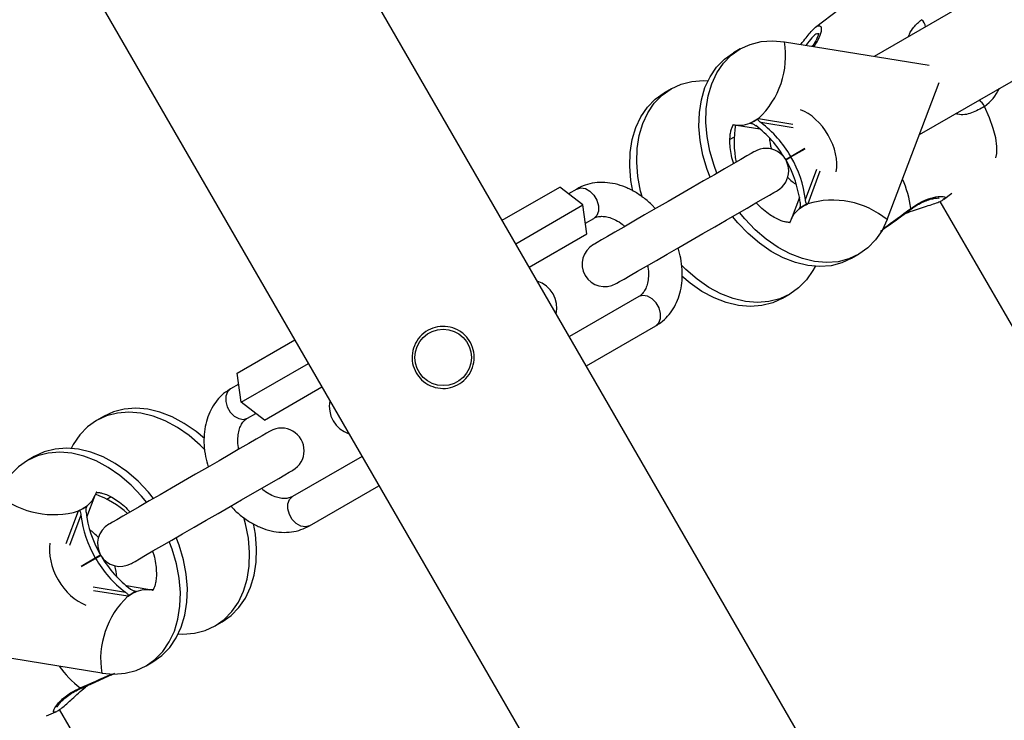
# Model space of a CAD drawing. Units: millimetres. Extents: x 2.5 to 23.1, y 2.2 to 19.6.
# Drawn here: x 7.9 to 8.1, y 7.9 to 8 of the extents above; entities that cross this region are included whole.
import ezdxf

# ---------------------------------------------------------------- set-up
doc = ezdxf.new("R2010")
doc.units = ezdxf.units.MM
doc.header["$LTSCALE"] = 100
doc.header["$PDSIZE"] = -1
doc.layers.add('DIASTASEIS', color=253, linetype='Continuous', lineweight=5)
doc.styles.get("Standard").update_dxf_attribs({"font": 'ARIALN.TTF'})
doc.dimstyles.get("Standard").update_dxf_attribs({"dimtxt": 0.18, "dimasz": 0.15, "dimexe": 0.18, "dimexo": 0.063, "dimgap": 0.09, "dimtad": 0, "dimtih": 1, "dimtoh": 1, "dimdsep": 46, "dimtxsty": 'Standard', "dimblk": 'OBLIQUE', "dimcen": 0.09, "dimadec": 0, "dimazin": 0, "dimtfac": 1, "dimtofl": 0, "dimtmove": 0, "dimatfit": 3, "dimfxl": 1, "dimarcsym": 0})

# ---------------------------------------------------------------- blocks, each defined once
blk = doc.blocks.new('_Oblique')
at = {"color": 0, "linetype": 'ByBlock', "lineweight": -2, "transparency": 16777216}
blk.add_line((-0.5, -0.5), (0.5, 0.5), dxfattribs=at)
blk = doc.blocks.new('*D42')
at = {"layer": 'Defpoints', "color": 0}
for p in [(4.598138798508444, 9.104173865121084), (14.91306089145655, 6.878689645793202), (14.91306089145655, 3.486301746527715)]:
    blk.add_point(p, dxfattribs=at)
at = {"layer": 'DIASTASEIS', "color": 0, "lineweight": -2}
for p, q in [((4.598138798508444, 9.041173865121083), (4.598138798508444, 3.306301746527715)), ((14.91306089145655, 6.815689645793202), (14.91306089145655, 3.306301746527715)), ((4.598138798508444, 3.486301746527715), (9.424085520289456, 3.486301746527715)), ((14.91306089145655, 3.486301746527715), (10.08711416967554, 3.486301746527715))]:
    blk.add_line(p, q, dxfattribs=at)
at = {"layer": 'DIASTASEIS', "color": 0, "linetype": 'ByBlock', "lineweight": -2, "xscale": 0.15, "yscale": 0.15, "zscale": 0.15, "rotation": 180}
blk.add_blockref('_Oblique', (4.598138798508444, 3.486301746527715), dxfattribs=at)
at = {"layer": 'DIASTASEIS', "color": 0, "linetype": 'ByBlock', "lineweight": -2, "xscale": 0.15, "yscale": 0.15, "zscale": 0.15}
blk.add_blockref('_Oblique', (14.91306089145655, 3.486301746527715), dxfattribs=at)
at = {"layer": 'DIASTASEIS', "color": 0, "insert": (9.755599844982498, 3.486301746527715), "char_height": 0.18, "attachment_point": 5}
blk.add_mtext('10.32', dxfattribs=at)
blk = doc.blocks.new('*D43')
at = {"layer": 'Defpoints', "color": 0}
for p in [(2.598139035530039, 9.100041749265074), (16.91306089145655, 6.874689640786528), (16.91306089145655, 2.427327907894323)]:
    blk.add_point(p, dxfattribs=at)
at = {"layer": 'DIASTASEIS', "color": 0, "lineweight": -2}
for p, q in [((2.598139035530039, 9.037041749265073), (2.598139035530039, 2.247327907894323)), ((16.91306089145655, 6.811689640786528), (16.91306089145655, 2.247327907894323)), ((2.598139035530039, 2.427327907894323), (9.424085638800253, 2.427327907894323)), ((16.91306089145655, 2.427327907894323), (10.08711428818634, 2.427327907894323))]:
    blk.add_line(p, q, dxfattribs=at)
at = {"layer": 'DIASTASEIS', "color": 0, "linetype": 'ByBlock', "lineweight": -2, "xscale": 0.15, "yscale": 0.15, "zscale": 0.15, "rotation": 180}
blk.add_blockref('_Oblique', (2.598139035530039, 2.427327907894323), dxfattribs=at)
at = {"layer": 'DIASTASEIS', "color": 0, "linetype": 'ByBlock', "lineweight": -2, "xscale": 0.15, "yscale": 0.15, "zscale": 0.15}
blk.add_blockref('_Oblique', (16.91306089145655, 2.427327907894323), dxfattribs=at)
at = {"layer": 'DIASTASEIS', "color": 0, "insert": (9.755599963493296, 2.427327907894323), "char_height": 0.18, "attachment_point": 5}
blk.add_mtext('14.32', dxfattribs=at)
blk = doc.blocks.new('*D44')
at = {"layer": 'Defpoints', "color": 0}
for p in [(6.795109241007594, 10.20952740148732), (11.36730190902017, 5.470112036976388), (17.85931037174305, 5.470112036976388)]:
    blk.add_point(p, dxfattribs=at)
at = {"layer": 'DIASTASEIS', "color": 0, "lineweight": -2}
for p, q in [((6.858109241007594, 10.20952740148732), (18.03931037174305, 10.20952740148732)), ((17.85931037174305, 10.20952740148732), (17.85931037174305, 8.019819719231855)), ((17.85931037174305, 5.470112036976388), (17.85931037174305, 7.659819719231855)), ((11.43030190902017, 5.470112036976388), (18.03931037174305, 5.470112036976388))]:
    blk.add_line(p, q, dxfattribs=at)
at = {"layer": 'DIASTASEIS', "color": 0, "linetype": 'ByBlock', "lineweight": -2, "xscale": 0.15, "yscale": 0.15, "zscale": 0.15}
for p, rotation in [((17.85931037174305, 10.20952740148732), 90), ((17.85931037174305, 5.470112036976388), 270)]:
    blk.add_blockref('_Oblique', p, dxfattribs=dict(at, rotation=rotation))
at = {"layer": 'DIASTASEIS', "color": 0, "insert": (17.85931037174305, 7.839819719231855), "char_height": 0.18, "attachment_point": 5}
blk.add_mtext('4.74', dxfattribs=at)
blk = doc.blocks.new('*D45')
at = {"layer": 'Defpoints', "color": 0}
for p in [(6.791732036072062, 11.70960174643096), (11.36555746519298, 3.970120582515847), (19.17215844950988, 3.970120582515846)]:
    blk.add_point(p, dxfattribs=at)
at = {"layer": 'DIASTASEIS', "color": 0, "lineweight": -2}
for p, q in [((6.854732036072062, 11.70960174643096), (19.35215844950988, 11.70960174643096)), ((19.17215844950988, 11.70960174643096), (19.17215844950988, 8.019861164473404)), ((19.17215844950988, 3.970120582515846), (19.17215844950988, 7.659861164473404)), ((11.42855746519298, 3.970120582515847), (19.35215844950988, 3.970120582515846))]:
    blk.add_line(p, q, dxfattribs=at)
at = {"layer": 'DIASTASEIS', "color": 0, "linetype": 'ByBlock', "lineweight": -2, "xscale": 0.15, "yscale": 0.15, "zscale": 0.15}
for p, rotation in [((19.17215844950988, 11.70960174643096), 90), ((19.17215844950988, 3.970120582515846), 270)]:
    blk.add_blockref('_Oblique', p, dxfattribs=dict(at, rotation=rotation))
at = {"layer": 'DIASTASEIS', "color": 0, "insert": (19.17215844950988, 7.839861164473404), "char_height": 0.18, "attachment_point": 5}
blk.add_mtext('7.74', dxfattribs=at)
blk = doc.blocks.new('KATOPSI S284')
at = {"color": 7, "linetype": 'Continuous', "lineweight": 25}
for p, q in [((24734.98647045039, -1877.631034745347), (24733.98267029666, -1875.892402155769)), ((24733.94595097446, -1875.913602097404), (24734.94975112819, -1877.652234746587)), ((24734.98028038882, -1876.965113206279), (24734.7585580244, -1877.093124730956)), ((24734.7665579214, -1877.106981141937), (24734.98828052425, -1876.978969617259)), ((24734.75236057185, -1877.08485941447), (24734.74811815166, -1877.088019414317)), ((24734.74266027354, -1877.09054092921), (24734.76827858829, -1877.094704671275)), ((24734.73482345485, -1877.091816707027), (24734.73359893703, -1877.092523796928)), ((24734.76084684276, -1877.12204091109), (24734.77005003833, -1877.09777287997)), ((24734.72257613086, -1877.09888778485), (24734.72135137462, -1877.099594874751)), ((24734.73651765727, -1877.104977233779), (24734.73728727244, -1877.104619427097)), ((24734.73728727244, -1877.104619427097), (24734.73667620563, -1877.104972286594)), ((24734.73667620563, -1877.104972286594), (24734.73672865771, -1877.104984326732)), ((24734.73728727244, -1877.104619427097), (24734.73798202418, -1877.104131741893)), ((24734.73789857768, -1877.1042665676), (24734.73728727244, -1877.104619427097)), ((24734.73791455173, -1877.104299767387), (24734.73789857768, -1877.1042665676)), ((24734.73415945911, -1877.10528753556), (24734.73828004741, -1877.105957253349)), ((24734.73375247859, -1877.107446177375), (24734.73300527476, -1877.107877595794)), ((24734.74375628375, -1877.110850377452), (24734.74625371837, -1877.109408541095)), ((24734.74380635165, -1877.110936983001), (24734.74630354785, -1877.109495146644)), ((24734.74284361743, -1877.111377342117), (24734.74375628375, -1877.110850377452)), ((24734.74289344691, -1877.111463947665), (24734.74380635165, -1877.110936983001)), ((24734.69267057323, -1877.122158213031), (24734.70286821269, -1877.116270585429)), ((24734.70696519755, -1877.11944769181), (24734.70286821269, -1877.116270585429)), ((24734.70586918735, -1877.116619689834), (24734.7044069662, -1877.117463930022)), ((24734.7453057661, -1877.118126018417), (24734.74382542514, -1877.122029466998)), ((24734.77018474483, -1877.118816895854), (24734.81640314006, -1877.198869271648)), ((24734.77078079127, -1877.118444068801), (24734.77068923854, -1877.118523164165)), ((24734.77081822299, -1877.118494077098), (24734.77231477641, -1877.117379410636)), ((24734.69507049464, -1877.126315160167), (24734.70696519755, -1877.11944769181)), ((24734.70766829394, -1877.124584420097), (24734.70696519755, -1877.11944769181)), ((24734.74527334117, -1877.120142383945), (24734.74596785449, -1877.119654698741)), ((24734.74596785449, -1877.119654698741), (24734.74535678767, -1877.120007558238)), ((24734.74537276172, -1877.119956000221), (24734.74535678767, -1877.120007558238)), ((24734.74596785449, -1877.119654698741), (24734.74673770808, -1877.119296892059)), ((24734.74657915973, -1877.119301839244), (24734.74596785449, -1877.119654698741)), ((24734.74657915973, -1877.119301839244), (24734.74655841731, -1877.119271440875)), ((24734.70740507983, -1877.122661276233), (24734.70886920833, -1877.121815843951)), ((24734.69747041606, -1877.130472047698), (24734.70766829394, -1877.124584420097)), ((24734.75459884547, -1877.128896875751), (24734.75582360171, -1877.12818978585)), ((24734.71686648273, -1877.135667248142), (24734.70456909083, -1877.142767115009)), ((24734.74235128306, -1877.135967953574), (24734.74357603931, -1877.135260804069)), ((24734.70756911182, -1877.147963269126), (24734.71986626529, -1877.140863402259)), ((24734.64575337314, -1877.149245841872), (24734.6559510126, -1877.143358214271)), ((24734.64645623111, -1877.154382570159), (24734.65835093402, -1877.147515161407)), ((24734.64645623111, -1877.154382570159), (24734.64575337314, -1877.149245841872)), ((24734.6460173025, -1877.151175244224), (24734.64455508136, -1877.152019424808)), ((24734.65055321597, -1877.15755967654), (24734.66075109386, -1877.151672048938)), ((24734.65055321597, -1877.15755967654), (24734.64645623111, -1877.154382570159)), ((24734.62207006358, -1877.156914933097), (24734.62084530734, -1877.157622022998)), ((24734.64755510234, -1877.157215578925), (24734.64901946925, -1877.156370206249)), ((24734.60982273959, -1877.163986010921), (24734.60859774493, -1877.164693100822)), ((24734.66784953021, -1877.163967116248), (24734.65555213832, -1877.171066983115)), ((24734.6585521593, -1877.176263137233), (24734.67084955119, -1877.169163270366)), ((24734.61911581897, -1877.174756868255), (24734.62059615993, -1877.170853360069)), ((24734.62342475795, -1877.171143992317), (24734.62266897105, -1877.171580298316)), ((24734.61845349216, -1877.17322818793), (24734.6191482439, -1877.172740502727)), ((24734.61906479739, -1877.172875328433), (24734.61845349216, -1877.17322818793)), ((24734.61904882335, -1877.172926826846), (24734.61906479739, -1877.172875328433)), ((24734.61768387698, -1877.173585935008), (24734.61845349216, -1877.17322818793)), ((24734.61845349216, -1877.17322818793), (24734.61784218692, -1877.173581047427)), ((24734.61784218692, -1877.173581047427), (24734.61786316775, -1877.173611445796)), ((24734.62061523341, -1877.181945903671), (24734.62152789973, -1877.181418879401)), ((24734.62066530131, -1877.182032509219), (24734.62157796763, -1877.18150548495)), ((24734.6181177988, -1877.183387740028), (24734.62061523341, -1877.181945903671)), ((24734.6181678667, -1877.183474345577), (24734.62066530131, -1877.182032509219)), ((24734.63026212596, -1877.187595351112), (24734.62614129924, -1877.186925573718)), ((24734.62643956088, -1877.188751085174), (24734.6271340742, -1877.18826339997)), ((24734.62650703334, -1877.18858305968), (24734.62652300738, -1877.188616259467)), ((24734.6271340742, -1877.18826339997), (24734.62652300738, -1877.188616259467)), ((24734.6271340742, -1877.18826339997), (24734.62790392779, -1877.187905652892)), ((24734.62774537944, -1877.187910540473), (24734.6271340742, -1877.18826339997)), ((24734.62774537944, -1877.187910540473), (24734.62769268893, -1877.187898500335)), ((24734.64184545421, -1877.193995101821), (24734.64307021045, -1877.19328801192)), ((24734.62176131152, -1877.202341957462), (24734.59614275836, -1877.198178215396)), ((24734.6295978918, -1877.201066179645), (24734.63082264804, -1877.200359030139)), ((24734.61814187907, -1877.205017371547), (24734.61813472652, -1877.205020769012)), ((24734.61199044131, -1877.209942741763), (24734.61361645602, -1877.209241850745)), ((24734.66051839732, -1877.288869305026), (24734.61429737948, -1877.208812339675))]:
    blk.add_line(p, q, dxfattribs=at)
at = {"color": 8, "linetype": 'Continuous', "lineweight": 25}
for p, q in [((24734.73804305934, -1877.104141397846), (24734.74411438846, -1877.10512815274)), ((24734.74416350268, -1877.105788452995), (24734.73847745799, -1877.104864342582)), ((24734.73690675639, -1877.105040176284), (24734.73657869243, -1877.104986889732)), ((24734.74635099315, -1877.118501587283), (24734.74839352511, -1877.11311517514)), ((24734.74894093417, -1877.113487942588), (24734.74675988101, -1877.119239194762)), ((24734.7452955141, -1877.120084627044), (24734.74541329288, -1877.119773967635)), ((24734.61912607097, -1877.172798200023), (24734.61900829219, -1877.173108919036)), ((24734.61548041247, -1877.179394884479), (24734.61766146564, -1877.173643691909)), ((24734.61807059192, -1877.174381299388), (24734.61602782153, -1877.179767651927)), ((24734.62025784396, -1877.187094374072), (24734.62594412707, -1877.18801854409)), ((24734.62637828731, -1877.188741429221), (24734.62030719661, -1877.187754674327)), ((24734.62751482867, -1877.187842650783), (24734.62784265422, -1877.18789599694))]:
    blk.add_line(p, q, dxfattribs=at)
at = {"color": 7, "linetype": 'Continuous', "lineweight": 25, "flags": 128}
for points in [[(24734.73069929027, -1877.113827808273), (24734.73018430614, -1877.112467809093), (24734.72942446612, -1877.109903021228), (24734.72893666171, -1877.107339842689), (24734.72872923755, -1877.104822321307), (24734.72880576991, -1877.102393432033), (24734.72916482829, -1877.100094719302), (24734.72980045222, -1877.097965522182), (24734.73070167445, -1877.096042318713), (24734.73185299777, -1877.094358010661), (24734.73323487186, -1877.092941387069), (24734.73482345485, -1877.091816707027), (24734.73659204387, -1877.09100316323), (24734.7385096445, -1877.090514762771), (24734.74054407024, -1877.090359790694), (24734.74266027354, -1877.09054092921)], [(24734.72947453403, -1877.114534898174), (24734.7289595499, -1877.113174958598), (24734.72819970988, -1877.110610111129), (24734.72771190547, -1877.108046992194), (24734.72750448131, -1877.105529411208), (24734.72758101367, -1877.103100521934), (24734.72794007205, -1877.100801809203), (24734.72857569598, -1877.098672612083), (24734.72947691821, -1877.096749468219), (24734.73062824153, -1877.095065100562), (24734.73201011561, -1877.09364847697), (24734.73359893703, -1877.092523796928)], [(24734.71748827838, -1877.118138773811), (24734.71717690372, -1877.116974039447), (24734.7166890993, -1877.114410920512), (24734.71648167514, -1877.111893399131), (24734.7165582075, -1877.109464450252), (24734.71691726588, -1877.107165797126), (24734.71755288982, -1877.105036600005), (24734.71845411204, -1877.103113396537), (24734.71960543536, -1877.101429088485), (24734.72098730945, -1877.100012464893), (24734.72257613086, -1877.09888778485), (24734.72434448146, -1877.098074241054), (24734.72626232051, -1877.097585840595), (24734.72829674625, -1877.097430868518), (24734.72910069369, -1877.097460611236)], [(24734.715799798, -1877.117016954791), (24734.71546434306, -1877.115118070018), (24734.7152569189, -1877.112600489032), (24734.71533345126, -1877.110171599757), (24734.71569250964, -1877.107872887027), (24734.71632813357, -1877.105743689906), (24734.7172293558, -1877.103820486438), (24734.71838067912, -1877.102136178386), (24734.71976255321, -1877.100719554794), (24734.72135137462, -1877.099594874751)], [(24734.7374048128, -1877.109956367385), (24734.73724507236, -1877.110048516166), (24734.73676990413, -1877.110322935951), (24734.73598956012, -1877.110773368251), (24734.7349216833, -1877.111389918697), (24734.73359011554, -1877.112158699405), (24734.73202465915, -1877.113062603843), (24734.73025988483, -1877.114081366431), (24734.72833584689, -1877.115192337405), (24734.72629498386, -1877.116370602023), (24734.72418307208, -1877.117589874637), (24734.72204731845, -1877.118822915923), (24734.71993564509, -1877.120042188537), (24734.71789478206, -1877.121220453155), (24734.71597050571, -1877.122331364524), (24734.7142059698, -1877.123350186717), (24734.71264051341, -1877.124254091155), (24734.71130870723, -1877.125022871864), (24734.71024106883, -1877.125639362705), (24734.70946072482, -1877.12608985461), (24734.70898555659, -1877.12636421479), (24734.70882581615, -1877.12645636357)], [(24734.71282576465, -1877.133384569061), (24734.7129855051, -1877.13329242028), (24734.71346067332, -1877.1330180601), (24734.71424101733, -1877.132567568195), (24734.71530889415, -1877.131951077354), (24734.71664046191, -1877.131182237041), (24734.7182059183, -1877.130278392207), (24734.71997045421, -1877.129259570014), (24734.72189473056, -1877.128148658645), (24734.7239355936, -1877.126970394027), (24734.72604750537, -1877.125751121413), (24734.72818302058, -1877.124518080127), (24734.73029493236, -1877.123298807513), (24734.73233579539, -1877.122120542896), (24734.73426007175, -1877.121009571922), (24734.73602460765, -1877.119990809333), (24734.73759006404, -1877.119086904895), (24734.73892187022, -1877.118318124187), (24734.73998950862, -1877.117701573741), (24734.74076985263, -1877.117251141441), (24734.74124502086, -1877.116976721656), (24734.74140476131, -1877.116884572875)], [(24734.75459884547, -1877.128896875751), (24734.75283049487, -1877.129710359943), (24734.75091265582, -1877.130198820007), (24734.74887823009, -1877.130353792083), (24734.7467622652, -1877.130172653568), (24734.74460052394, -1877.129658503902), (24734.74243019961, -1877.128820164573), (24734.74028848552, -1877.127671940696), (24734.73821185969, -1877.126233501804), (24734.73623608493, -1877.124529464614), (24734.73439477824, -1877.122588975799), (24734.73347448253, -1877.121463103664)], [(24734.76084684276, -1877.12204091109), (24734.75994562053, -1877.123964114558), (24734.75879405879, -1877.125648422611), (24734.75741218471, -1877.127065046203), (24734.75582360171, -1877.12818978585), (24734.75405525111, -1877.129003270042), (24734.75213741206, -1877.129491670501), (24734.75010298633, -1877.129646642577), (24734.74798702144, -1877.129465563667), (24734.74582528018, -1877.128951414001), (24734.74365495586, -1877.128113074672), (24734.74151324176, -1877.126964850795), (24734.73943661594, -1877.125526411903), (24734.73746084117, -1877.123822374713), (24734.73561953448, -1877.121881885898), (24734.73469923877, -1877.120756013763)], [(24734.74807428264, -1877.130323989761), (24734.74769805812, -1877.131035192382), (24734.7465467348, -1877.132719500434), (24734.74516486072, -1877.134136124027), (24734.74357603931, -1877.135260804069), (24734.7418076887, -1877.136074347865), (24734.73989008807, -1877.136562748325), (24734.73785566234, -1877.136717720401), (24734.73573945903, -1877.136536581886), (24734.73357771777, -1877.13602243222), (24734.73140739345, -1877.135184092891), (24734.72926567935, -1877.134035928619), (24734.72718929195, -1877.132597489726), (24734.72521327876, -1877.130893452537), (24734.72438262843, -1877.130064590347)], [(24734.74235128306, -1877.135967953574), (24734.74058293246, -1877.136781437766), (24734.73866533183, -1877.13726989783), (24734.7366309061, -1877.137424869907), (24734.73451470279, -1877.137243731391), (24734.73235296153, -1877.136729581725), (24734.73018263721, -1877.135891242397), (24734.72804092311, -1877.13474301852), (24734.7259645357, -1877.133304579627), (24734.7244655981, -1877.13204483546)], [(24734.63994382762, -1877.160827024352), (24734.63845704936, -1877.15957824744), (24734.63638042354, -1877.158139868152), (24734.63423870944, -1877.156991644275), (24734.63206838512, -1877.156153304946), (24734.62990688228, -1877.15563915528), (24734.62779067897, -1877.155458016765), (24734.62575625323, -1877.155612988841), (24734.62383841418, -1877.156101389301), (24734.62207006358, -1877.156914933097)], [(24734.640074481, -1877.162855430019), (24734.63920806789, -1877.161989434135), (24734.63723229312, -1877.160285396945), (24734.6351556673, -1877.158846958053), (24734.6330139532, -1877.157698734176), (24734.63084362887, -1877.156860394847), (24734.62868212604, -1877.156346245181), (24734.62656592273, -1877.156165106666), (24734.62453149699, -1877.156320078742), (24734.62261365794, -1877.156808479202), (24734.62084530734, -1877.157622022998), (24734.61925672435, -1877.15874670304), (24734.61787485026, -1877.160163326633), (24734.61672352695, -1877.161847694289), (24734.61634730243, -1877.162558837306)], [(24734.651595582, -1877.159498258006), (24734.65143607997, -1877.159590406787), (24734.65096091174, -1877.159864766967), (24734.65018056773, -1877.160315258872), (24734.64911269092, -1877.160931809318), (24734.64778112315, -1877.161700590026), (24734.64621542834, -1877.162604494464), (24734.64445089244, -1877.163623257053), (24734.64252685451, -1877.164734228027), (24734.64048599147, -1877.165912492645), (24734.6383740797, -1877.167131765258), (24734.63623832606, -1877.168364806545), (24734.63412641429, -1877.169584079158), (24734.63208578967, -1877.170762343776), (24734.63016151332, -1877.171873255145), (24734.62839697742, -1877.172892077338), (24734.62683128261, -1877.173795922172), (24734.62549971484, -1877.174564762485), (24734.62443183803, -1877.175181253326), (24734.62365173244, -1877.175631745231), (24734.62317632579, -1877.175906105411), (24734.62301682376, -1877.175998254192)], [(24734.6297223463, -1877.172126813304), (24734.62880205058, -1877.171001000774), (24734.6269607439, -1877.169060511958), (24734.62498496913, -1877.167356474769), (24734.62290834331, -1877.165918035877), (24734.62076662921, -1877.164769812), (24734.61859630488, -1877.163931472671), (24734.61643456363, -1877.163417323005), (24734.61431836032, -1877.16323618449), (24734.612284173, -1877.163391156566), (24734.61036633395, -1877.163879557025), (24734.60859774493, -1877.164693100822), (24734.60700940036, -1877.165817780864), (24734.60562752627, -1877.167234404456), (24734.60447596454, -1877.168918712508), (24734.60357474231, -1877.170841915977)], [(24734.63094710254, -1877.171419723403), (24734.63002680682, -1877.170293851268), (24734.62818550014, -1877.168353362453), (24734.62620972537, -1877.166649325263), (24734.62413309955, -1877.165210886371), (24734.62199138545, -1877.164062722099), (24734.61982106113, -1877.163224323165), (24734.61765955829, -1877.162710233104), (24734.61554335498, -1877.162529094589), (24734.61350869083, -1877.162684066665), (24734.61159085177, -1877.163172467124), (24734.60982273959, -1877.163986010921)], [(24734.62701677226, -1877.182926459682), (24734.62717651271, -1877.182834310901), (24734.62765168094, -1877.182559950721), (24734.62843178653, -1877.182109458816), (24734.62949966334, -1877.18149290837), (24734.63083123111, -1877.180724127662), (24734.63239692592, -1877.179820282829), (24734.63416146182, -1877.178801460635), (24734.63608573817, -1877.177690549266), (24734.63812660121, -1877.176512284648), (24734.64023827457, -1877.175293012035), (24734.6423740282, -1877.174059970748), (24734.64448593997, -1877.172840698135), (24734.64652680301, -1877.171662433517), (24734.64845084094, -1877.170551462543), (24734.65021561526, -1877.169532699954), (24734.65178107165, -1877.168628795516), (24734.65311263942, -1877.167860014808), (24734.65418051623, -1877.167243464362), (24734.65496086024, -1877.166792972457), (24734.65543602847, -1877.166518612277), (24734.6555955305, -1877.166426463496)], [(24734.63532089137, -1877.195422215831), (24734.63612483882, -1877.195452018153), (24734.63815926456, -1877.195297046077), (24734.64007710361, -1877.194808586013), (24734.64184545421, -1877.193995101821), (24734.6434340372, -1877.192870421779), (24734.64481591128, -1877.191453798187), (24734.64596747302, -1877.18976943053), (24734.64686845683, -1877.187846227062), (24734.64750408076, -1877.185717089546), (24734.64786337756, -1877.183418376815), (24734.64793967151, -1877.180989487541), (24734.64773224734, -1877.178471906554), (24734.64724444293, -1877.17590878762), (24734.64694594287, -1877.174788101089)], [(24734.64307021045, -1877.19328801192), (24734.64465879344, -1877.192163272273), (24734.64604066753, -1877.190746648681), (24734.64719199084, -1877.189062340629), (24734.64809321307, -1877.187139137161), (24734.648728837, -1877.185009999645), (24734.6490881338, -1877.182711286914), (24734.64916442775, -1877.180282338035), (24734.64895700358, -1877.177764816654), (24734.64861892604, -1877.175852461231)], [(24734.62176131152, -1877.202341957462), (24734.62387751483, -1877.202523095977), (24734.62591170215, -1877.202368123901), (24734.6278295412, -1877.201879663837), (24734.6295978918, -1877.201066179645), (24734.63118671321, -1877.199941439998), (24734.63256858729, -1877.198524816406), (24734.63371991061, -1877.196840508353), (24734.63462113284, -1877.194917304885), (24734.63525675677, -1877.192788167369), (24734.63561581515, -1877.190489454639), (24734.63569234752, -1877.188060565364), (24734.63548492335, -1877.185542984378), (24734.63499711894, -1877.182979865443), (24734.63423727893, -1877.180415017974), (24734.6337222948, -1877.179055018794)], [(24734.63082264804, -1877.200359030139), (24734.63241146945, -1877.199234350097), (24734.63379334354, -1877.197817726505), (24734.63494466685, -1877.196133418453), (24734.63584588908, -1877.194210214984), (24734.63648151301, -1877.192081017864), (24734.63684057139, -1877.189782364738), (24734.63691710376, -1877.187353415859), (24734.63670967959, -1877.184835894477), (24734.63622187518, -1877.182272775543), (24734.63546179675, -1877.179707928073), (24734.63494705104, -1877.178347928893)]]:
    blk.add_lwpolyline(points, dxfattribs=at)
at = {"color": 8, "linetype": 'Continuous', "lineweight": 25, "flags": 128}
for points in [[(24734.78004931354, -1877.111105544936), (24734.78023098849, -1877.11033974446), (24734.78026746654, -1877.1090813712), (24734.78006409549, -1877.107586665523), (24734.77962492847, -1877.105884833705), (24734.77895831012, -1877.104008956325), (24734.77807735347, -1877.101995511424)], [(24734.73423742198, -1877.105299456489), (24734.73532341861, -1877.105312271487), (24734.73657869243, -1877.104986889732)], [(24734.70586918735, -1877.116619689834), (24734.70658801936, -1877.116413636577), (24734.70740102672, -1877.116545780074), (24734.70821021937, -1877.117000205886), (24734.70891808414, -1877.117722077739), (24734.70943902873, -1877.118624372852), (24734.70971034907, -1877.119598253143), (24734.7096991434, -1877.120526237857), (24734.70940708064, -1877.121296389472), (24734.70886920833, -1877.121815843951)], [(24734.74385212802, -1877.121961040866), (24734.74438594722, -1877.12100903548), (24734.7452955141, -1877.120084627044)], [(24734.76502965831, -1877.120058043372), (24734.76502155208, -1877.120177312267), (24734.76497792148, -1877.120241148841)], [(24734.71986626529, -1877.140863402259), (24734.7204041376, -1877.14034394778), (24734.72069643878, -1877.139573796165), (24734.72070740604, -1877.13864581145), (24734.72043608569, -1877.137671931159), (24734.7199151411, -1877.136769636047), (24734.71920727634, -1877.136047704589), (24734.71839808368, -1877.135593278777), (24734.71758507632, -1877.13546113528), (24734.71686648273, -1877.135667248142)], [(24734.64455508136, -1877.152019424808), (24734.64401720904, -1877.152538879287), (24734.64372514628, -1877.153309090507), (24734.64371417903, -1877.154237075221), (24734.64398549937, -1877.155210895908), (24734.64450644397, -1877.156113250625), (24734.64521407031, -1877.156835122478), (24734.64602326297, -1877.15728954829), (24734.64683627032, -1877.157421691787), (24734.64755510234, -1877.157215578925)], [(24734.61912607097, -1877.172798200023), (24734.62003539943, -1877.171873791587), (24734.62060212039, -1877.170837684047)], [(24734.6585521593, -1877.176263137233), (24734.65783332728, -1877.176469250095), (24734.65702031993, -1877.176337106597), (24734.65621112727, -1877.175882680785), (24734.65550350093, -1877.175160749328), (24734.65498255633, -1877.174258454215), (24734.65471123599, -1877.173284573924), (24734.65472220325, -1877.17235658921), (24734.65501426601, -1877.171586437595), (24734.65555213832, -1877.171066983115), (24734.65555213832, -1877.171066983115)], [(24734.62784265422, -1877.18789599694), (24734.62909792804, -1877.187570555579), (24734.63027857684, -1877.187598033321)], [(24734.61813472652, -1877.205020769012), (24734.61805986308, -1877.205025656593), (24734.61795257472, -1877.204972966087)]]:
    blk.add_lwpolyline(points, dxfattribs=at)
at = {"color": 7, "linetype": 'Continuous', "lineweight": 25}
blk.add_circle((24734.68221075283, -1877.146441426072), 0.005000000000001137, dxfattribs=at)
at = {"color": 8, "linetype": 'Continuous', "lineweight": 25}
for centre, radius, start, end in [((24734.76578091383, -1877.088086835168), 0.001842331596265412, 5.925903223237015, 52.01311737250113), ((24734.77284978728, -1877.095010625284), 0.008724453141848009, 306.8115886933135, 334.1411676869391), ((24734.77604628605, -1877.102871809123), 0.002212042611052291, 23.33763181718651, 62.40374031110731), ((24734.73665816077, -1877.105176032912), 0.0002051593549284499, 81.39930457913674, 112.7896696591074), ((24734.74622337491, -1877.122590383509), 0.01897601227854626, 7.668973943403843, 23.97321970284172), ((24734.74517115094, -1877.119921299537), 0.000205285339081007, 307.2868881813054, 338.5910171719764), ((24734.61021877297, -1876.912153062447), 0.2592120585799679, 305.3358398826166, 306.6722271501424), ((24734.61924818263, -1877.172959777813), 0.0002025305920351359, 127.0799954275136, 158.8350550303515), ((24734.62776337203, -1877.187706933305), 0.0002050139572357843, 261.4079283611071, 292.7503146977604), ((24734.62955185151, -1877.189949217796), 0.01898041713850249, 216.0289581390057, 232.3296058859966), ((24734.51460048297, -1876.965353510783), 0.2609581158508094, 293.3313874418458, 294.6588577909521)]:
    blk.add_arc(centre, radius, start, end, dxfattribs=at)
at = {"color": 7, "linetype": 'Continuous', "lineweight": 25}
for centre, radius, start, end in [((24734.72756146416, -1877.09299902612), 0.0152975908284185, 313.2497231506172, 9.246671671454433), ((24734.73834592204, -1877.104518476172), 0.0004836464370945085, 128.7708192687393, 153.1145649770252), ((24734.73632335047, -1877.11481392717), 0.01081019337363092, 80.84637471513187, 81.17389462196799), ((24734.72655620418, -1877.120697783449), 0.01981953940287014, 29.79204158813143, 53.0233177077353), ((24734.7527345399, -1877.10827261587), 0.01900000000000044, 170.9015120271733, 190.933204206687), ((24734.73591473477, -1877.108986028639), 0.004053881074192744, 80.57344403116666, 81.44682526164307), ((24734.72565813819, -1877.121205829281), 0.01978939208884863, 30.3779783687942, 53.03211479258098), ((24734.73940469928, -1877.113420485693), 0.00399999999999954, 299.9999999157064, 119.9999999157065), ((24734.72578774064, -1877.121433119195), 0.01979083683095487, 6.968887730527437, 29.62121455855987), ((24734.72667815562, -1877.120908996694), 0.01981959021550125, 6.976726080015009, 30.20790909704725), ((24734.75116841138, -1877.133888520156), 0.0152982964571448, 50.75426706695986, 106.7485076176895), ((24734.74742115386, -1877.120933796677), 0.002288980879515018, 158.2238363911758, 159.7724789056291), ((24734.74658439285, -1877.118788263592), 0.0004838750002364629, 266.9227499550701, 291.2644151354276), ((24734.74964306828, -1877.120380305632), 0.003100790685455267, 158.407279724336, 159.549432282786), ((24734.71082586096, -1877.129920485693), 0.004000000000000328, 119.9999999157065, 299.9999999157064), ((24734.6973661974, -1877.137691426072), 0.005000000000000385, 347.7314155500663, 72.26858445135807), ((24734.66705530827, -1877.155191426072), 0.005000000000000565, 167.7314155500663, 252.268584451358), ((24734.65359564471, -1877.162962366451), 0.004000000000001237, 299.9999999157064, 119.9999999157065), ((24734.61325298553, -1877.158995189438), 0.01529749396158653, 230.7527216145344, 286.7492155023945), ((24734.61389370003, -1877.188432412142), 0.0189999999999997, 49.06679581767021, 69.10312825879235), ((24734.61901602647, -1877.172722801047), 0.000133397140663579, 325.5823027641484, 352.374409158448), ((24734.61674679635, -1877.173255547219), 0.0009936177387786828, 337.005806308154, 340.5788094772456), ((24734.61783717907, -1877.174095839217), 0.0004850900925111796, 86.9289101170878, 111.2371157395851), ((24734.63774369008, -1877.171973802303), 0.01981985956880287, 186.9768861292547, 210.2077490784972), ((24734.63863015793, -1877.171450926711), 0.01978702970250819, 186.9666796760325, 209.6234226170313), ((24734.62501680638, -1877.179462366451), 0.00400000000000045, 119.9999999157065, 299.9999999157064), ((24734.63876361696, -1877.17167733512), 0.01978936823615883, 210.3768867859102, 233.0305825533623), ((24734.63786390281, -1877.172186406672), 0.01981760905936218, 209.7908943473778, 233.0244649276166), ((24734.62608003281, -1877.18836744753), 0.0004783492945330236, 308.5727438399875, 333.2086958186966), ((24734.62990040187, -1877.175037430067), 0.01302217598644823, 260.9080854766754, 261.1810080354205), ((24734.63686126164, -1877.19988401522), 0.01529869189021131, 133.2529353348753, 189.2454134556116), ((24734.6281451417, -1877.17772877756), 0.01115348694705639, 260.8852221134849, 261.203871161726)]:
    blk.add_arc(centre, radius, start, end, dxfattribs=at)
for centre, major_axis, ratio, start_param, end_param in [((24734.74593936214, -1877.109647696336), (-0.004000000000001819, 0.006928203230276264), 0.6429634931992114, 3.798118829473418, 5.626659131296018), ((24734.74593936214, -1877.109647696336), (-0.004000000000001819, 0.006928203230276264), 0.6429634931992114, 0.9262726318516475, 1.199510952036778), ((24734.74593936214, -1877.109647696336), (-0.004000000000001819, 0.006928203230276264), 0.6429634931992114, 1.942081700100198, 2.215320021683299), ((24734.61848214353, -1877.183235155807), (-0.003999999999998181, 0.006928203230275358), 0.6429634931992237, 5.083674114730181, 5.356912670465463), ((24734.61848214353, -1877.183235155807), (-0.003999999999998181, 0.006928203230275358), 0.6429634931992237, 0.6565261758847017, 1.570796326795054), ((24734.61848214353, -1877.183235155807), (-0.003999999999998181, 0.006928203230275358), 0.6429634931992237, 4.067865290249371, 4.341103844225537), ((24734.61848214353, -1877.183235155807), (-0.003999999999998181, 0.006928203230275358), 0.6429634931992237, 1.570796326795054, 2.485066477705701)]:
    blk.add_ellipse(centre, major_axis=major_axis, ratio=ratio, start_param=start_param, end_param=end_param, dxfattribs=at)
at = {"color": 8, "linetype": 'Continuous', "lineweight": 25}
for points, knots in [([(24734.76463483714, -1877.089616222751), (24734.76468138115, -1877.089478074719), (24734.76488417074, -1877.088876171611), (24734.7655766664, -1877.087813669323), (24734.76644125286, -1877.087052004033), (24734.76691483401, -1877.086634798419)], [0, 0, 0, 0, 0.118724885269676, 0.517277563908393, 1, 1, 1, 1]), ([(24734.74863933467, -1877.08921108998), (24734.74856029571, -1877.089158326257), (24734.74834345273, -1877.089013569259), (24734.74760104077, -1877.089665978256), (24734.74683444179, -1877.090682253543), (24734.7464735403, -1877.091160698306)], [0, 0, 0, 0, 0.2328571946742554, 0.6388424845354023, 0.9999999999999999, 0.9999999999999999, 0.9999999999999999, 0.9999999999999999]), ([(24734.74860524081, -1877.087748451602), (24734.74879145711, -1877.087733753514), (24734.74918085313, -1877.08770301841), (24734.74922055801, -1877.088654110939), (24734.74873196142, -1877.089957238917), (24734.74817277459, -1877.090948446119), (24734.74784557144, -1877.091331345563), (24734.74780630015, -1877.091377301585)], [0, 0, 0, 0, 0.2518734604453681, 0.5266914070212502, 0.823173860982665, 0.9787771275457109, 1, 1, 1, 1]), ([(24734.77807735347, -1877.101995511424), (24734.77732469792, -1877.102429839597), (24734.7758131604, -1877.10330208897), (24734.77401072528, -1877.103588747925), (24734.77308774047, -1877.103321341363), (24734.77296065234, -1877.103284521472)], [0, 0, 0, 0, 0.4609839855485308, 0.9257815119176347, 1, 1, 1, 1]), ([(24734.76502965831, -1877.120058043372), (24734.7657513108, -1877.119584393235), (24734.76720065712, -1877.118633127785), (24734.76918394397, -1877.118017701797), (24734.77064164073, -1877.117875689079), (24734.77130758128, -1877.118078459478), (24734.77091986111, -1877.11834754983), (24734.77078079127, -1877.118444068801)], [0, 0, 0, 0, 0.2004030431719765, 0.4024837652943211, 0.6247495665770045, 0.8654028816658231, 0.9999999999999999, 0.9999999999999999, 0.9999999999999999, 0.9999999999999999]), ([(24734.61361264133, -1877.209232373607), (24734.61344657992, -1877.209265847029), (24734.61310464544, -1877.209334771632), (24734.61335499263, -1877.20857596667), (24734.61413001339, -1877.207538839786), (24734.61522467982, -1877.206557352751), (24734.61636667345, -1877.205734347854), (24734.61738837825, -1877.205243833456), (24734.61795257472, -1877.204972966087)], [0, 0, 0, 0, 0.1945820933195989, 0.400660970550471, 0.6230010238029284, 0.7396888480088212, 0.8562533592030507, 0.9999999999999999, 0.9999999999999999, 0.9999999999999999, 0.9999999999999999])]:
    blk.add_open_spline(points, degree=3, knots=knots, dxfattribs=at)
at = {"color": 7, "linetype": 'Continuous', "lineweight": 25}
for points, knots in [([(24734.74554823779, -1877.091010315788), (24734.74572151803, -1877.090787568814), (24734.74652202658, -1877.089758537129), (24734.74753608797, -1877.088517534684), (24734.74839534088, -1877.087690931491), (24734.74859200402, -1877.087744824247), (24734.74860524081, -1877.087748451602)], [0, 0, 0, 0, 0.1211569137906071, 0.5597126697789115, 0.9703656185707384, 1, 1, 1, 1]), ([(24734.74866818332, -1877.089006824863), (24734.74866866785, -1877.089009870367), (24734.74866995923, -1877.089017987269), (24734.74863905692, -1877.089301977153), (24734.74847138627, -1877.089812369567), (24734.74815398829, -1877.090515311618), (24734.74776126761, -1877.09107324098), (24734.74757384204, -1877.091339512241)], [0, 0, 0, 0, 0.1100867898126809, 0.2934042071110537, 0.5180523728479787, 0.7699909510387799, 1, 1, 1, 1]), ([(24734.73651765727, -1877.104977233779), (24734.73654852531, -1877.104969664437), (24734.73659885776, -1877.104957322108), (24734.73665463545, -1877.104968113414), (24734.73667620563, -1877.104972286594)], [0, 0, 0, 0, 0.6132831741561159, 1, 1, 1, 1]), ([(24734.73789857768, -1877.1042665676), (24734.73791338801, -1877.104228953617), (24734.73793409202, -1877.10417637139), (24734.73797140308, -1877.104141631169), (24734.73798202418, -1877.104131741893)], [0, 0, 0, 0, 0.7153364237159826, 1, 1, 1, 1]), ([(24734.73847745799, -1877.104864342582), (24734.73843256001, -1877.104829990057), (24734.7382451871, -1877.104686626516), (24734.73803817329, -1877.104495874479), (24734.7379385241, -1877.10433779596), (24734.73791455173, -1877.104299767387)], [0, 0, 0, 0, 0.1931053193359101, 0.8058872620959013, 1, 1, 1, 1]), ([(24734.73365401172, -1877.112121863735), (24734.73358107425, -1877.111901161145), (24734.73333474953, -1877.111155803414), (24734.73310937188, -1877.109947311473), (24734.73296800379, -1877.108573338177), (24734.73299275409, -1877.107393393607), (24734.73312975504, -1877.106448071537), (24734.73332986248, -1877.105765707869), (24734.73352737055, -1877.105349135633), (24734.73365795174, -1877.105173717757), (24734.73366319434, -1877.10518461468), (24734.73353162007, -1877.105266827598), (24734.73348517587, -1877.105271537725), (24734.73367058577, -1877.105233403507), (24734.73400265553, -1877.105270172987), (24734.73415945911, -1877.10528753556)], [0, 0, 0, 0, 0.02983879528293349, 0.1007717071162101, 0.1710837777037745, 0.2410339665966948, 0.3112407599182541, 0.3825578642457347, 0.4566940387052794, 0.5364240153572494, 0.6266216821613841, 0.7390072410368943, 0.8457027208234286, 0.9271407187875129, 0.9999999999999999, 0.9999999999999999, 0.9999999999999999, 0.9999999999999999]), ([(24734.73672865771, -1877.104984326732), (24734.73678810671, -1877.105001902209), (24734.73703510936, -1877.105074925978), (24734.73731550393, -1877.105223313468), (24734.73751179446, -1877.105361525588), (24734.73755883121, -1877.105394645107)], [0, 0, 0, 0, 0.1942082932209507, 0.8069096034047842, 0.9999999999999999, 0.9999999999999999, 0.9999999999999999, 0.9999999999999999]), ([(24734.71979783916, -1877.120121701133), (24734.7196861238, -1877.119990458954), (24734.71911829612, -1877.119323380172), (24734.71793331093, -1877.118314679751), (24734.71627180408, -1877.117146728277), (24734.71449952966, -1877.11626342145), (24734.71267473997, -1877.115676554263), (24734.71084122195, -1877.115412375181), (24734.70905971045, -1877.115486425327), (24734.70737066397, -1877.115863076105), (24734.70636534594, -1877.116369669022), (24734.70586918735, -1877.116619689834)], [0, 0, 0, 0, 0.03019156268956326, 0.1534579131540588, 0.2772533962871983, 0.4014000859465174, 0.5252760010792972, 0.6478969464590183, 0.7682119122354623, 0.8856047058240586, 1, 1, 1, 1]), ([(24734.74655841731, -1877.119271440875), (24734.74653752421, -1877.119231611713), (24734.74645069947, -1877.119066094996), (24734.74638848901, -1877.118791650934), (24734.74635824187, -1877.118557662614), (24734.74635099315, -1877.118501587283)], [0, 0, 0, 0, 0.1941641199309717, 0.8068813318941797, 1, 1, 1, 1]), ([(24734.76394747638, -1877.121003611457), (24734.76402413648, -1877.120970829547), (24734.76460517537, -1877.120722361788), (24734.76569536969, -1877.120353470394), (24734.76715018854, -1877.119873572557), (24734.76847533989, -1877.119459359597), (24734.76958375234, -1877.119073821583), (24734.77029474525, -1877.118808713103), (24734.77060122091, -1877.118604862583), (24734.77069734477, -1877.118540926349)], [0, 0, 0, 0, 0.02583363521927824, 0.1958038889572234, 0.3727199546194722, 0.5547836472615381, 0.736026600528076, 0.9172066615880128, 1, 1, 1, 1]), ([(24734.76498102092, -1877.120260997188), (24734.7651961002, -1877.120098150626), (24734.76578283235, -1877.119653908326), (24734.76673763473, -1877.119119685208), (24734.76778686065, -1877.118654119507), (24734.76873620649, -1877.118359356853), (24734.76947751749, -1877.118229862473), (24734.76988687703, -1877.11819791923), (24734.7700623591, -1877.118234408004), (24734.7700246377, -1877.118221254872), (24734.77002262019, -1877.118220551383)], [0, 0, 0, 0, 0.0896265766192964, 0.2444995824414292, 0.4043898210693522, 0.5703747237949167, 0.743998927985396, 0.8864910468974578, 0.9939290349750236, 1, 1, 1, 1]), ([(24734.74382542514, -1877.122029466998), (24734.74379396874, -1877.12210669592), (24734.74369315353, -1877.122354208344), (24734.74355464563, -1877.122567425001), (24734.74349609365, -1877.122622156112), (24734.74358546033, -1877.122542847013), (24734.7437057623, -1877.122505979299), (24734.74358596251, -1877.122537697398), (24734.74324050128, -1877.122538239297), (24734.74265884147, -1877.12244013443), (24734.74185914353, -1877.122180617571), (24734.74087583436, -1877.121708924175), (24734.73979258317, -1877.121013539434), (24734.7386897088, -1877.120140122983), (24734.73798056322, -1877.119406928085), (24734.73764203929, -1877.119056923759)], [0, 0, 0, 0, 0.03558391205163026, 0.1140435491277035, 0.1993614539937114, 0.3009652434994125, 0.4232436564603837, 0.507747392292124, 0.5835064902200511, 0.6535671588132789, 0.7262749869118225, 0.7965178020857204, 0.8661919737090878, 0.9361242309354381, 1, 1, 1, 1]), ([(24734.74535678767, -1877.120007558238), (24734.74534197734, -1877.120045172221), (24734.74532127334, -1877.120097754448), (24734.74528396227, -1877.120132494669), (24734.74527334117, -1877.120142383945)], [0, 0, 0, 0, 0.7153364237159826, 1, 1, 1, 1]), ([(24734.74543236636, -1877.119031889808), (24734.74543757462, -1877.119089194362), (24734.74545930666, -1877.119328303862), (24734.74544746042, -1877.119645325859), (24734.74538724967, -1877.119895744366), (24734.74537276172, -1877.119956000221)], [0, 0, 0, 0, 0.1931285893843861, 0.8058501064719057, 1, 1, 1, 1]), ([(24734.74673770808, -1877.119296892059), (24734.7467068724, -1877.119304469283), (24734.74665665171, -1877.119316809967), (24734.74660074104, -1877.119306008551), (24734.74657915973, -1877.119301839244)], [0, 0, 0, 0, 0.6140036287398586, 1, 1, 1, 1]), ([(24734.75970291041, -1877.124061031711), (24734.75971870259, -1877.124050044679), (24734.76014079572, -1877.123756383397), (24734.76106522597, -1877.123096368846), (24734.76242564794, -1877.122118699472), (24734.7637583223, -1877.121145810716), (24734.76458766895, -1877.120530615733), (24734.76497982883, -1877.12023971833)], [0, 0, 0, 0, 0.009883659818257213, 0.2641703671205778, 0.518243231943241, 0.7721993895958318, 1, 1, 1, 1]), ([(24734.70886920833, -1877.121815843951), (24734.70896181078, -1877.121767022983), (24734.70926775826, -1877.12160572432), (24734.70985378528, -1877.121452521137), (24734.710719053, -1877.121442858049), (24734.71170886331, -1877.121644310654), (24734.71279713368, -1877.122104208431), (24734.71372688965, -1877.122649699889), (24734.71424223558, -1877.123107436646), (24734.71439360522, -1877.123241885078)], [0, 0, 0, 0, 0.08063719293210626, 0.2664156795822134, 0.4336168083153405, 0.5931844416995635, 0.763229480787629, 0.9304547331594001, 1, 1, 1, 1]), ([(24734.71986626529, -1877.140863402259), (24734.72016769965, -1877.140674017888), (24734.72093030662, -1877.140194889237), (24734.72199543729, -1877.139197366765), (24734.72299472256, -1877.137865584274), (24734.72376312701, -1877.136338564282), (24734.72429088152, -1877.134645699964), (24734.72456734367, -1877.132813146989), (24734.72457539543, -1877.130879041323), (24734.72434524946, -1877.128934078039), (24734.72398462441, -1877.127657406699), (24734.72381090068, -1877.127042396438)], [0, 0, 0, 0, 0.07338599004013988, 0.1856612045694286, 0.2980299418944932, 0.4117127535877744, 0.5275483949422978, 0.6457238529844919, 0.7658385942843654, 0.8871975403009245, 1, 1, 1, 1]), ([(24734.71839975261, -1877.130166454685), (24734.71842439476, -1877.130274756844), (24734.71855647274, -1877.130855239146), (24734.718583897, -1877.131843210745), (24734.71848621414, -1877.133047718392), (24734.7181984124, -1877.134055321976), (24734.7177829594, -1877.134843701846), (24734.71733374703, -1877.135359984227), (24734.71700509295, -1877.135576100759), (24734.71686648273, -1877.135667248142)], [0, 0, 0, 0, 0.03781582439679156, 0.202686788212959, 0.3666276335435015, 0.5307407543622057, 0.6974531264891332, 0.8724005269612547, 1, 1, 1, 1]), ([(24734.67744754695, -1877.149191422832), (24734.67719504475, -1877.148636599574), (24734.67669024768, -1877.147527408637), (24734.67666931958, -1877.145666358206), (24734.67721627839, -1877.143894018835), (24734.67834259653, -1877.142383414112), (24734.67989586805, -1877.14134050217), (24734.68167640984, -1877.14086792764), (24734.6835112409, -1877.140992540313), (24734.68523039944, -1877.141717815628), (24734.68662305601, -1877.142984465945), (24734.68750743517, -1877.144623187722), (24734.68780987494, -1877.146433202431), (24734.68751339617, -1877.148253230241), (24734.68662207239, -1877.149901893649), (24734.68522753871, -1877.151164099611), (24734.68352052892, -1877.151885412414), (24734.68168787093, -1877.152018105488), (24734.67990338196, -1877.151543182027), (24734.67839970958, -1877.150563258879), (24734.67774407135, -1877.149618642773), (24734.67744754695, -1877.149191422832)], [0, 0, 0, 0, 0.05244762040967572, 0.1048521748540776, 0.1583794761569755, 0.212697587430453, 0.2658282498827104, 0.3176963876705811, 0.3700776720300015, 0.4239758524042841, 0.4781557950056584, 0.5307980662989961, 0.5825098160941161, 0.6353147478760617, 0.6895492843137241, 0.7433516501471004, 0.7955997974045004, 0.8475350312112129, 0.9008007007363533, 0.9551352993037505, 1, 1, 1, 1]), ([(24734.64455508136, -1877.152019424808), (24734.64425363919, -1877.152208826743), (24734.64349105761, -1877.152687971481), (24734.64242617427, -1877.153685577802), (24734.64142684748, -1877.155017294412), (24734.64065847246, -1877.156544316975), (24734.64013069453, -1877.158237135413), (24734.63985424101, -1877.160069696045), (24734.63984618919, -1877.162003829876), (24734.64007632863, -1877.163948792022), (24734.64043696014, -1877.165225440555), (24734.64061068439, -1877.165840430629)], [0, 0, 0, 0, 0.07338831555688874, 0.1856561028225291, 0.2980259513852256, 0.4117098873112914, 0.5275437799727799, 0.6457204066764654, 0.7658395346713182, 0.8871996808315381, 1, 1, 1, 1]), ([(24734.64602159404, -1877.162716431987), (24734.64599704298, -1877.162608128525), (24734.64586543469, -1877.162027557391), (24734.64583710782, -1877.161039645386), (24734.6459356239, -1877.159835133059), (24734.64622271536, -1877.158827522494), (24734.64663883927, -1877.158039241674), (24734.64708745891, -1877.157522801612), (24734.64741637406, -1877.15730671775), (24734.64755510234, -1877.157215578925)], [0, 0, 0, 0, 0.0378106835825601, 0.2026878089290468, 0.3666296265342128, 0.5307333852864928, 0.697451450119274, 0.8723925102452676, 1, 1, 1, 1]), ([(24734.62059615993, -1877.170853360069), (24734.62062761671, -1877.170776131026), (24734.62072843314, -1877.170528618214), (24734.62086692259, -1877.170315407396), (24734.62092556452, -1877.17026064778), (24734.62083576608, -1877.170340093694), (24734.62071564531, -1877.170376797228), (24734.62083528701, -1877.170345204553), (24734.62118115558, -1877.170344665212), (24734.62176272422, -1877.170442670313), (24734.62256244448, -1877.170702220722), (24734.62354576252, -1877.171173883157), (24734.62462898023, -1877.171869370834), (24734.62573188456, -1877.172742700826), (24734.62644087491, -1877.173475950443), (24734.62677930736, -1877.173825962913)], [0, 0, 0, 0, 0.03558403291007629, 0.1140439364692107, 0.1993621311119409, 0.3009665611891738, 0.4232453603376214, 0.5077493651101281, 0.5835105284565519, 0.6535712867851827, 0.726279361831142, 0.7965224155801991, 0.8661977959654624, 0.936130290712182, 1, 1, 1, 1]), ([(24734.65555213832, -1877.171066983115), (24734.65545962677, -1877.171115802675), (24734.65515395385, -1877.171277110289), (24734.65456774201, -1877.171430386652), (24734.65370256678, -1877.171440012029), (24734.65271246206, -1877.17123860645), (24734.65162423068, -1877.170778649478), (24734.65069466845, -1877.170233085944), (24734.65017935233, -1877.16977538902), (24734.65002797984, -1877.169640941989)], [0, 0, 0, 0, 0.08062848008165292, 0.2664093665291041, 0.4336120125551862, 0.5931970572968932, 0.7632454703648232, 0.9304541020599318, 1, 1, 1, 1]), ([(24734.6189892187, -1877.173850937259), (24734.6189840103, -1877.173793652704), (24734.6189622727, -1877.173554571805), (24734.61897413978, -1877.173237543869), (24734.61903433556, -1877.172987102509), (24734.61904882335, -1877.172926826846)], [0, 0, 0, 0, 0.1930698550278524, 0.8057898690160894, 0.9999999999999999, 0.9999999999999999, 0.9999999999999999, 0.9999999999999999]), ([(24734.61906479739, -1877.172875328433), (24734.61907960002, -1877.172837676148), (24734.6191002887, -1877.172785051967), (24734.61913762227, -1877.172750369965), (24734.6191482439, -1877.172740502727)], [0, 0, 0, 0, 0.7154939885981597, 1, 1, 1, 1]), ([(24734.64462350749, -1877.172761185539), (24734.64473522286, -1877.172892407796), (24734.6453031261, -1877.173559474002), (24734.64648826294, -1877.174568085267), (24734.64814978548, -1877.175736094637), (24734.64992204302, -1877.17661947737), (24734.65174684883, -1877.177206331293), (24734.65358035371, -1877.177470501912), (24734.65536185481, -1877.177396501717), (24734.6570507016, -1877.177019699665), (24734.65805599168, -1877.176513148793), (24734.6585521593, -1877.176263137233)], [0, 0, 0, 0, 0.03018905257351282, 0.1534655560774549, 0.2772612734668538, 0.4014096141872789, 0.5252857637285182, 0.6479069411419393, 0.7682221345885141, 0.8856044893556299, 1, 1, 1, 1]), ([(24734.61768387698, -1877.173585935008), (24734.61771462343, -1877.173578387309), (24734.61776472532, -1877.173566088198), (24734.61782060096, -1877.17357687879), (24734.61784218692, -1877.173581047427)], [0, 0, 0, 0, 0.6136785198646789, 0.9999999999999999, 0.9999999999999999, 0.9999999999999999, 0.9999999999999999]), ([(24734.61786316775, -1877.173611445796), (24734.61788406136, -1877.173651253572), (24734.61797090768, -1877.173816718489), (24734.61803309166, -1877.174091226324), (24734.61806334271, -1877.174325225099), (24734.61807059192, -1877.174381299388)], [0, 0, 0, 0, 0.1941210698453678, 0.8068832282481643, 1, 1, 1, 1]), ([(24734.63076757335, -1877.180761022937), (24734.63084051733, -1877.18098170384), (24734.63108687242, -1877.181727013694), (24734.63131191378, -1877.182935545445), (24734.63145324909, -1877.184309480223), (24734.63142902726, -1877.185489450506), (24734.63129137059, -1877.186434719788), (24734.63109194529, -1877.187117232101), (24734.6308937708, -1877.187533634115), (24734.63076376067, -1877.187709223386), (24734.63075840208, -1877.187698169524), (24734.63088969133, -1877.187616020035), (24734.63093606999, -1877.187611258053), (24734.63075106298, -1877.187649500685), (24734.63041895063, -1877.187612719379), (24734.63026212596, -1877.187595351112)], [0, 0, 0, 0, 0.02983676014560844, 0.100768263609665, 0.1710806626012494, 0.241031090305271, 0.3112389275631924, 0.382556270749755, 0.4566932149149905, 0.5364231931841065, 0.6266212630902607, 0.7390069964748242, 0.845702974600039, 0.9271403784863292, 0.9999999999999999, 0.9999999999999999, 0.9999999999999999, 0.9999999999999999]), ([(24734.62594412707, -1877.18801854409), (24734.62598903345, -1877.18805287065), (24734.62617644086, -1877.188196125393), (24734.62638297344, -1877.188387156594), (24734.62648296841, -1877.188545058735), (24734.62650703334, -1877.18858305968)], [0, 0, 0, 0, 0.1930867132109248, 0.805807142326932, 1, 1, 1, 1]), ([(24734.62652300738, -1877.188616259467), (24734.62650820476, -1877.188653911753), (24734.62648751608, -1877.188706535934), (24734.62645018251, -1877.188741217936), (24734.62643956088, -1877.188751085174)], [0, 0, 0, 0, 0.7154939885981597, 1, 1, 1, 1]), ([(24734.62769268893, -1877.187898500335), (24734.62763323876, -1877.187880948081), (24734.62738620493, -1877.187808013041), (24734.62710585341, -1877.187659508138), (24734.62690955297, -1877.187521299519), (24734.62686251544, -1877.18748818196)], [0, 0, 0, 0, 0.1941880339868154, 0.80691128203197, 1, 1, 1, 1]), ([(24734.62790392779, -1877.187905652892), (24734.62787305923, -1877.187913196148), (24734.62782272498, -1877.187925496172), (24734.62776694943, -1877.187914711293), (24734.62774537944, -1877.187910540473)], [0, 0, 0, 0, 0.6132715654393153, 1, 1, 1, 1]), ([(24734.61813472652, -1877.205020769012), (24734.61839454296, -1877.204908431148), (24734.61915015426, -1877.204581724508), (24734.62045461484, -1877.204008016113), (24734.6219990644, -1877.203316609641), (24734.62323085178, -1877.20275691684), (24734.6238855594, -1877.202451893828), (24734.62407969379, -1877.20236144818)], [0, 0, 0, 0, 0.1327469690223244, 0.3860614286501401, 0.6395947200346408, 0.8931323615962218, 0.9999999999999999, 0.9999999999999999, 0.9999999999999999, 0.9999999999999999]), ([(24734.61362122439, -1877.209232015979), (24734.61373117281, -1877.209178943543), (24734.61408036263, -1877.209010388542), (24734.61465181074, -1877.208570774351), (24734.61552837032, -1877.207821091235), (24734.61652357382, -1877.20691011405), (24734.61764517045, -1877.205899771713), (24734.6185849659, -1877.205066636729), (24734.61918674552, -1877.204610183237), (24734.61933373355, -1877.204498691928)], [0, 0, 0, 0, 0.08265768453285648, 0.2625160483868207, 0.440128287162078, 0.6091062038866879, 0.7771868467352323, 0.9455766456963465, 0.9999999999999999, 0.9999999999999999, 0.9999999999999999, 0.9999999999999999]), ([(24734.61386584186, -1877.208374781978), (24734.61386501399, -1877.20837827372), (24734.61385890562, -1877.208404037304), (24734.61391285909, -1877.208259855659), (24734.61410921842, -1877.207962367087), (24734.61452660695, -1877.207445811713), (24734.6151984609, -1877.206792688248), (24734.61610560091, -1877.206101574218), (24734.61709620644, -1877.205491927151), (24734.61782652727, -1877.205171100757), (24734.61814879321, -1877.205029530895)], [0, 0, 0, 0, 0.0151513996516696, 0.1117935859076511, 0.2387478139957736, 0.392699329899886, 0.5617024707081602, 0.7326916164396695, 0.882045829924104, 1, 1, 1, 1])]:
    blk.add_open_spline(points, degree=3, knots=knots, dxfattribs=at)
blk = doc.blocks.new('KATOPSH_S284')
blk.add_blockref('KATOPSI S284', (-24726.72503376166, 1885.062684131302))

msp = doc.modelspace()

# ---------------------------------------------------------------- block references
msp.add_blockref('KATOPSH_S284', (0, 0))

# ---------------------------------------------------------------- dimensions: what is measured, and where the dimension line sits
at = {"layer": 'DIASTASEIS'}
for base, p1, p2, picture, middle in [((19.17215844950988, 3.970120582515846), (6.791732036072062, 11.70960174643096), (11.36555746519298, 3.970120582515847), '*D45', (19.17215844950988, 7.839861164473404)), ((17.85931037174305, 5.470112036976388), (6.795109241007594, 10.20952740148732), (11.36730190902017, 5.470112036976388), '*D44', (17.85931037174305, 7.839819719231855))]:
    dim = msp.add_linear_dim(base=base, p1=p1, p2=p2, angle=90, dimstyle='standard', override={"dimtxsty": 'Standard'}, dxfattribs=at)
    dim.commit()
    dim.dimension.update_dxf_attribs({"geometry": picture, "text_midpoint": middle})
for base, p1, p2, text, picture, middle in [((14.91306089145655, 3.486301746527715), (4.598138798508444, 9.104173865121084), (14.91306089145655, 6.878689645793202), '10.32', '*D42', (9.755599844982498, 3.486301746527715)), ((16.91306089145655, 2.427327907894323), (2.598139035530039, 9.100041749265074), (16.91306089145655, 6.874689640786528), '14.32', '*D43', (9.755599963493296, 2.427327907894323))]:
    dim = msp.add_linear_dim(base=base, p1=p1, p2=p2, text=text, dimstyle='standard', override={"dimtxsty": 'Standard'}, dxfattribs=at)
    dim.commit()
    dim.dimension.update_dxf_attribs({"geometry": picture, "text_midpoint": middle})

doc.saveas('drawing.dxf')
